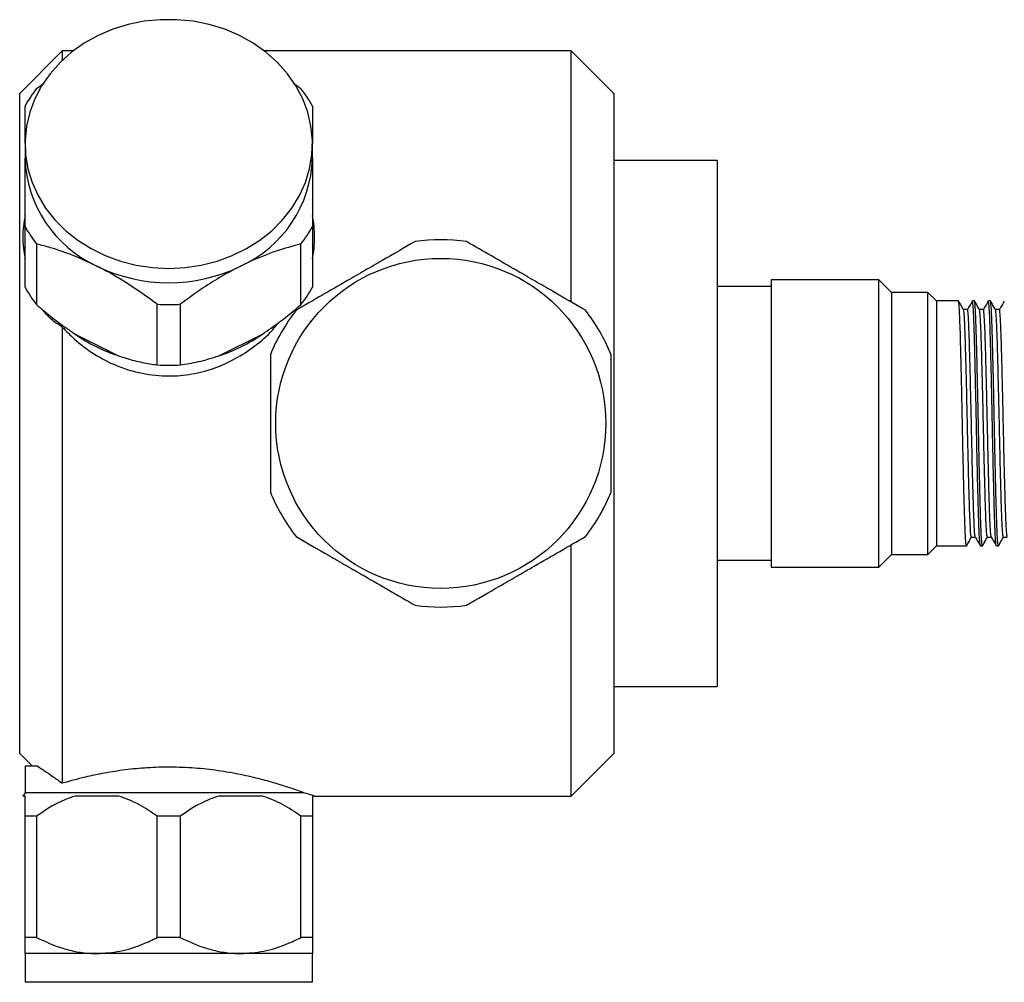
# Model space of a CAD drawing. Units: millimetres. Extents: x 5 to 995, y 5 to 995.
# Drawn here: x 704 to 796, y 448 to 539 of the extents above; entities that cross this region are included whole.
import ezdxf

# ---------------------------------------------------------------- set-up
doc = ezdxf.new("R2010")
doc.units = ezdxf.units.MM

msp = doc.modelspace()

# ---------------------------------------------------------------- linework, layer by layer
at = {"color": 7, "linetype": 'Continuous', "lineweight": 25}
for p, q in [((708.003, 535.784), (704.003, 531.784)), ((709.049, 535.784), (708.003, 535.784)), ((708.003, 535.784), (708.003, 534.888)), ((755.803, 535.784), (726.956, 535.784)), ((759.803, 531.784), (755.803, 535.784)), ((755.803, 512.209), (755.803, 535.784)), ((705.59, 532.228), (706.315, 532.74)), ((729.725, 532.729), (730.415, 532.228)), ((704.003, 469.784), (704.003, 531.784)), ((759.803, 531.784), (759.803, 469.784)), ((704.503, 527.034), (704.503, 525.684)), ((731.503, 525.684), (731.503, 527.034)), ((769.503, 525.484), (759.803, 525.484)), ((769.503, 525.484), (769.503, 476.084)), ((704.503, 513.572), (704.503, 519.272)), ((731.503, 519.272), (731.503, 513.572)), ((705.59, 517.64), (705.59, 511.94)), ((730.415, 511.94), (730.415, 517.64)), ((784.703, 514.284), (774.603, 514.284)), ((774.603, 514.284), (774.603, 487.284)), ((785.903, 513.084), (784.703, 514.284)), ((784.703, 487.284), (784.703, 514.284)), ((774.603, 513.634), (769.503, 513.634)), ((789.303, 513.084), (785.903, 513.084)), ((785.903, 513.084), (785.903, 488.484)), ((790.103, 512.284), (789.303, 513.084)), ((789.303, 488.484), (789.303, 513.084)), ((716.915, 506.278), (716.915, 511.978)), ((719.09, 511.978), (719.09, 506.278)), ((792.18, 512.284), (790.103, 512.284)), ((790.103, 512.284), (790.103, 489.284)), ((793.68, 512.284), (793.493, 512.284)), ((795.18, 512.284), (794.993, 512.284)), ((708.003, 509.832), (708.003, 466.979)), ((709.21, 509.18), (713.295, 507.138)), ((722.71, 507.138), (726.795, 509.18)), ((755.803, 465.784), (755.803, 489.356)), ((789.303, 488.484), (790.103, 489.284)), ((790.103, 489.284), (792.93, 489.284)), ((794.243, 489.284), (794.43, 489.284)), ((795.743, 489.284), (795.93, 489.284)), ((784.703, 487.284), (785.903, 488.484)), ((785.903, 488.484), (789.303, 488.484)), ((769.503, 487.934), (774.603, 487.934)), ((774.603, 487.284), (784.703, 487.284)), ((759.803, 476.084), (769.503, 476.084)), ((704.003, 469.784), (705.203, 468.584)), ((755.803, 465.784), (759.803, 469.784)), ((704.503, 468.584), (704.503, 466.084)), ((705.666, 468.584), (704.503, 468.584)), ((704.503, 466.084), (704.298, 465.784)), ((704.503, 465.784), (704.298, 465.784)), ((730.705, 466.084), (704.503, 466.084)), ((713.295, 465.784), (709.21, 465.784)), ((726.795, 465.784), (722.71, 465.784)), ((731.707, 465.784), (731.503, 465.784)), ((731.707, 465.784), (755.803, 465.784)), ((705.59, 463.884), (704.503, 463.884)), ((704.503, 452.484), (704.503, 463.884)), ((705.59, 463.884), (705.59, 452.484)), ((719.09, 463.884), (716.915, 463.884)), ((716.915, 452.484), (716.915, 463.884)), ((719.09, 463.884), (719.09, 452.484)), ((731.503, 463.884), (730.415, 463.884)), ((730.415, 452.484), (730.415, 463.884)), ((731.503, 463.884), (731.503, 452.484)), ((705.59, 452.484), (704.503, 452.484)), ((719.09, 452.484), (716.915, 452.484)), ((731.503, 452.484), (730.415, 452.484)), ((704.503, 450.984), (704.503, 448.284)), ((711.253, 450.984), (704.503, 450.984)), ((724.753, 450.984), (711.253, 450.984)), ((731.503, 450.984), (724.753, 450.984)), ((731.503, 448.284), (731.503, 450.984)), ((731.503, 448.284), (704.503, 448.284))]:
    msp.add_line(p, q, dxfattribs=at)
at = {"color": 7, "linetype": 'Continuous', "lineweight": 25, "flags": 128}
msp.add_lwpolyline([(718.003, 515.343), (719.541, 515.419), (721.06, 515.646), (722.539, 516.023), (723.959, 516.542), (725.301, 517.199), (726.548, 517.983), (727.684, 518.886), (728.693, 519.895), (729.563, 520.997), (730.283, 522.177), (730.842, 523.421), (731.234, 524.712), (731.453, 526.034), (731.497, 527.368), (731.365, 528.698), (731.059, 530.006), (730.583, 531.276), (729.942, 532.49), (729.146, 533.633), (728.205, 534.69), (727.131, 535.647), (725.938, 536.492), (724.641, 537.214), (723.258, 537.803), (721.806, 538.252), (720.305, 538.554), (718.773, 538.706), (717.232, 538.706), (715.7, 538.554), (714.199, 538.252), (712.747, 537.803), (711.364, 537.214), (710.067, 536.492), (708.874, 535.647), (707.8, 534.69), (706.859, 533.633), (706.063, 532.49), (705.422, 531.276), (704.946, 530.006), (704.64, 528.698), (704.508, 527.368), (704.552, 526.034), (704.771, 524.712), (705.163, 523.421), (705.723, 522.177), (706.442, 520.997), (707.312, 519.895), (708.321, 518.886), (709.457, 517.983), (710.704, 517.199), (712.046, 516.542), (713.466, 516.023), (714.945, 515.646), (716.464, 515.419), (718.003, 515.343)], dxfattribs=at)
at = {"color": 7, "linetype": 'Continuous', "lineweight": 25}
msp.add_circle((743.553, 500.784), 15.5, dxfattribs=at)
for centre, radius, start, end in [((715.571, 524.395), 12.688, 141.87825, 150.74161), ((720.434, 524.395), 12.688, 29.25839, 38.12175), ((716.052, 526.071), 11.556, 181.91863, 245.4615), ((720.003, 526.038), 11.505, 294.38389, 358.23597), ((714.606, 518.284), 10.308, 168.56931, 191.43069), ((721.383, 518.282), 10.324, 0.01119, 11.4242), ((715.571, 525.473), 12.688, 209.25839, 218.12175), ((720.434, 525.473), 12.688, 321.87825, 330.74161), ((721.383, 518.286), 10.324, 348.5758, 359.98881), ((743.553, 500.784), 17.25, 81.94604, 98.05396), ((718.003, 529.264), 15.277, 243.77942, 296.22058), ((715.571, 519.773), 12.688, 209.25839, 218.12175), ((720.434, 519.773), 12.688, 321.87825, 330.74161), ((718.003, 529.257), 17.314, 266.39842, 273.60158), ((743.553, 500.784), 17.25, 141.94604, 158.05396), ((743.553, 500.784), 17.25, 21.94604, 38.05396), ((717.586, 520.826), 14.345, 234.27327, 252.59663), ((718.419, 520.826), 14.345, 287.40337, 305.72673), ((718.003, 523.557), 17.314, 266.39842, 273.60158), ((743.553, 500.784), 17.25, 201.94604, 218.05396), ((743.553, 500.784), 17.25, 321.94604, 338.05396), ((743.553, 500.784), 17.25, 261.94604, 278.05396)]:
    msp.add_arc(centre, radius, start, end, dxfattribs=at)
for points, knots in [([(704.503, 527.12), (704.503, 527.335), (704.503, 528.244), (704.503, 529.389), (704.503, 530.251), (704.503, 530.596)], [0, 0, 0, 0, 0.156344, 0.662461, 1, 1, 1, 1]), ([(731.503, 530.596), (731.503, 530.224), (731.503, 529.475), (731.503, 528.31), (731.503, 527.474), (731.503, 527.12)], [0, 0, 0, 0, 0.363295, 0.729751, 1, 1, 1, 1]), ([(704.503, 519.272), (704.503, 519.888), (704.503, 521.3), (704.503, 523.491), (704.503, 524.947), (704.503, 525.684)], [0, 0, 0, 0, 0.276427, 0.633704, 1, 1, 1, 1]), ([(731.503, 525.684), (731.503, 525.191), (731.503, 523.958), (731.503, 521.797), (731.503, 520.12), (731.503, 519.272)], [0, 0, 0, 0, 0.2473338, 0.6193487, 1, 1, 1, 1]), ([(711.253, 515.559), (710.525, 515.899), (709.049, 516.59), (707.158, 517.227), (706.028, 517.525), (705.59, 517.64)], [0, 0, 0, 0, 0.3728178, 0.7570967, 1, 1, 1, 1]), ([(730.415, 517.64), (729.65, 517.432), (728.099, 517.01), (726.161, 516.245), (725.035, 515.697), (724.753, 515.559)], [0, 0, 0, 0, 0.421849, 0.854892, 1, 1, 1, 1]), ([(741.136, 517.864), (740.114, 517.274), (738.565, 516.38), (736.42, 515.141), (734.516, 514.042), (732.338, 512.784), (730.764, 511.876), (729.969, 511.417)], [0, 0, 0, 0, 0.279438, 0.42368, 0.567904, 0.781958, 1, 1, 1, 1]), ([(757.136, 511.417), (756.114, 512.007), (754.565, 512.901), (752.42, 514.14), (750.516, 515.239), (748.338, 516.496), (746.764, 517.405), (745.969, 517.864)], [0, 0, 0, 0, 0.279438, 0.42368, 0.567904, 0.781958, 1, 1, 1, 1]), ([(716.915, 511.978), (716.105, 512.568), (714.876, 513.463), (713.142, 514.539), (712.067, 515.145), (711.435, 515.466), (711.253, 515.559)], [0, 0, 0, 0, 0.445958, 0.676153, 0.906262, 1, 1, 1, 1]), ([(724.753, 515.559), (724.166, 515.25), (722.98, 514.627), (721.068, 513.421), (719.801, 512.496), (719.09, 511.978)], [0, 0, 0, 0, 0.300868, 0.608014, 1, 1, 1, 1]), ([(705.59, 511.94), (706.022, 511.573), (706.891, 510.836), (708.112, 509.911), (708.906, 509.382), (709.21, 509.18)], [0, 0, 0, 0, 0.379278, 0.7629, 1, 1, 1, 1]), ([(708.003, 509.832), (707.648, 510.062), (706.943, 510.519), (706.376, 511.187), (706.095, 511.52)], [0, 0, 0, 0, 0.502925, 1, 1, 1, 1]), ([(726.795, 509.18), (727.345, 509.553), (728.62, 510.418), (729.764, 511.388), (730.415, 511.94)], [0, 0, 0, 0, 0.4314341, 1, 1, 1, 1]), ([(792.93, 489.324), (792.926, 489.313), (792.908, 489.266), (792.874, 489.566), (792.829, 490.227), (792.785, 491.259), (792.744, 492.586), (792.701, 494.181), (792.657, 496.007), (792.612, 497.993), (792.57, 500.059), (792.53, 502.076), (792.488, 503.993), (792.448, 505.765), (792.407, 507.449), (792.368, 508.987), (792.325, 510.316), (792.28, 511.35), (792.236, 512.005), (792.203, 512.302), (792.185, 512.255), (792.18, 512.244)], [0, 0, 0, 0, 0.018191, 0.075916, 0.134235, 0.192182, 0.248916, 0.306229, 0.364454, 0.422635, 0.480102, 0.537263, 0.5895, 0.642038, 0.694169, 0.750875, 0.808233, 0.866473, 0.924636, 0.981769, 1, 1, 1, 1]), ([(792.659, 511.462), (792.581, 511.597), (792.425, 511.868), (792.268, 512.138), (792.19, 512.274)], [0, 0, 0, 0, 0.4992049, 1, 1, 1, 1]), ([(793.025, 511.472), (792.962, 511.472), (792.839, 511.472), (792.715, 511.472), (792.653, 511.472)], [0, 0, 0, 0, 0.504102, 1, 1, 1, 1]), ([(793.482, 512.27), (793.404, 512.135), (793.247, 511.864), (793.091, 511.593), (793.012, 511.457)], [0, 0, 0, 0, 0.499096, 1, 1, 1, 1]), ([(794.236, 489.334), (794.23, 489.332), (794.21, 489.328), (794.173, 489.721), (794.129, 490.49), (794.085, 491.612), (794.045, 493.02), (794.001, 494.686), (793.952, 496.74), (793.9, 499.149), (793.85, 501.735), (793.799, 504.083), (793.752, 506.123), (793.709, 507.878), (793.668, 509.399), (793.625, 510.644), (793.58, 511.585), (793.535, 512.12), (793.508, 512.341), (793.494, 512.28), (793.493, 512.278)], [0, 0, 0, 0, 0.0261992, 0.0847149, 0.1435509, 0.2017327, 0.25885, 0.3170387, 0.3758757, 0.4506433, 0.5240184, 0.5910523, 0.6498819, 0.7080248, 0.7651442, 0.8233706, 0.8822126, 0.9406952, 0.997956, 1, 1, 1, 1]), ([(794.43, 489.324), (794.426, 489.313), (794.408, 489.266), (794.374, 489.566), (794.329, 490.227), (794.285, 491.259), (794.244, 492.586), (794.201, 494.181), (794.157, 496.007), (794.112, 497.993), (794.07, 500.059), (794.03, 502.076), (793.988, 503.993), (793.948, 505.765), (793.907, 507.449), (793.868, 508.987), (793.825, 510.316), (793.78, 511.35), (793.736, 512.005), (793.703, 512.302), (793.685, 512.255), (793.68, 512.244)], [0, 0, 0, 0, 0.0181908, 0.0759161, 0.1342354, 0.192182, 0.2489165, 0.3062286, 0.3644539, 0.4226349, 0.480102, 0.5372627, 0.5894999, 0.6420382, 0.6941691, 0.7508751, 0.8082334, 0.8664732, 0.9246356, 0.9817692, 1, 1, 1, 1]), ([(794.159, 511.462), (794.081, 511.597), (793.925, 511.868), (793.768, 512.138), (793.69, 512.274)], [0, 0, 0, 0, 0.499258, 1, 1, 1, 1]), ([(794.525, 511.472), (794.462, 511.472), (794.339, 511.472), (794.215, 511.472), (794.153, 511.472)], [0, 0, 0, 0, 0.504171, 1, 1, 1, 1]), ([(794.982, 512.27), (794.904, 512.135), (794.747, 511.864), (794.591, 511.593), (794.512, 511.457)], [0, 0, 0, 0, 0.49916, 1, 1, 1, 1]), ([(795.736, 489.334), (795.73, 489.332), (795.71, 489.328), (795.673, 489.721), (795.629, 490.49), (795.585, 491.612), (795.545, 493.02), (795.501, 494.686), (795.452, 496.74), (795.4, 499.149), (795.35, 501.735), (795.299, 504.083), (795.252, 506.123), (795.209, 507.878), (795.168, 509.399), (795.125, 510.644), (795.08, 511.585), (795.035, 512.12), (795.008, 512.341), (794.994, 512.28), (794.993, 512.278)], [0, 0, 0, 0, 0.026196, 0.084712, 0.143548, 0.20173, 0.258848, 0.317037, 0.375874, 0.450642, 0.524017, 0.591051, 0.649881, 0.708024, 0.765144, 0.82337, 0.882212, 0.940695, 0.997956, 1, 1, 1, 1]), ([(795.93, 489.324), (795.926, 489.313), (795.908, 489.266), (795.874, 489.566), (795.829, 490.227), (795.785, 491.259), (795.744, 492.586), (795.701, 494.181), (795.657, 496.007), (795.612, 497.993), (795.57, 500.059), (795.53, 502.076), (795.488, 503.993), (795.448, 505.765), (795.407, 507.449), (795.368, 508.987), (795.325, 510.316), (795.28, 511.35), (795.236, 512.005), (795.203, 512.302), (795.185, 512.255), (795.18, 512.244)], [0, 0, 0, 0, 0.0181908, 0.0759161, 0.1342354, 0.192182, 0.2489165, 0.3062286, 0.3644539, 0.4226349, 0.480102, 0.5372627, 0.5894999, 0.6420382, 0.6941691, 0.7508751, 0.8082334, 0.8664732, 0.9246356, 0.9817692, 1, 1, 1, 1]), ([(795.659, 511.462), (795.581, 511.597), (795.425, 511.868), (795.268, 512.139), (795.19, 512.274)], [0, 0, 0, 0, 0.499311, 1, 1, 1, 1]), ([(796.025, 511.472), (795.962, 511.472), (795.838, 511.472), (795.715, 511.472), (795.653, 511.472)], [0, 0, 0, 0, 0.50424, 1, 1, 1, 1]), ([(796.482, 512.27), (796.404, 512.135), (796.247, 511.864), (796.091, 511.593), (796.012, 511.457)], [0, 0, 0, 0, 0.499225, 1, 1, 1, 1]), ([(793.399, 490.171), (793.39, 490.158), (793.362, 490.117), (793.311, 490.725), (793.252, 491.919), (793.198, 493.653), (793.139, 495.792), (793.079, 498.228), (793.024, 500.805), (792.967, 503.383), (792.907, 505.816), (792.85, 507.947), (792.795, 509.677), (792.735, 510.851), (792.689, 511.431), (792.665, 511.403), (792.659, 511.396)], [0, 0, 0, 0, 0.040137, 0.118702, 0.197124, 0.273834, 0.352067, 0.430745, 0.507705, 0.585462, 0.664246, 0.741762, 0.818923, 0.897664, 0.975715, 1, 1, 1, 1]), ([(793.767, 490.173), (793.76, 490.164), (793.734, 490.134), (793.686, 490.73), (793.627, 491.918), (793.573, 493.653), (793.514, 495.792), (793.454, 498.228), (793.399, 500.805), (793.342, 503.383), (793.282, 505.816), (793.225, 507.948), (793.17, 509.675), (793.11, 510.858), (793.061, 511.454), (793.033, 511.411), (793.024, 511.397)], [0, 0, 0, 0, 0.02985, 0.108136, 0.186279, 0.262716, 0.340671, 0.419069, 0.495755, 0.573235, 0.65174, 0.72898, 0.805867, 0.884327, 0.962101, 1, 1, 1, 1]), ([(794.899, 490.171), (794.889, 490.159), (794.86, 490.126), (794.809, 490.756), (794.75, 491.97), (794.696, 493.719), (794.637, 495.871), (794.577, 498.314), (794.522, 500.894), (794.465, 503.469), (794.405, 505.895), (794.348, 508.013), (794.293, 509.728), (794.233, 510.881), (794.188, 511.442), (794.164, 511.408), (794.159, 511.401)], [0, 0, 0, 0, 0.042795, 0.121393, 0.19977, 0.276472, 0.354758, 0.433411, 0.510318, 0.588147, 0.666926, 0.744361, 0.821598, 0.900354, 0.978342, 1, 1, 1, 1]), ([(795.267, 490.175), (795.259, 490.168), (795.233, 490.145), (795.184, 490.761), (795.125, 491.969), (795.071, 493.72), (795.012, 495.871), (794.952, 498.314), (794.897, 500.894), (794.84, 503.469), (794.78, 505.894), (794.723, 508.014), (794.668, 509.726), (794.607, 510.888), (794.56, 511.463), (794.533, 511.413), (794.524, 511.397)], [0, 0, 0, 0, 0.032499, 0.110817, 0.188915, 0.265344, 0.343352, 0.421725, 0.498358, 0.57591, 0.65441, 0.731568, 0.808531, 0.887007, 0.964717, 1, 1, 1, 1]), ([(796.399, 490.169), (796.389, 490.16), (796.359, 490.136), (796.307, 490.788), (796.248, 492.022), (796.194, 493.786), (796.135, 495.95), (796.075, 498.401), (796.021, 500.982), (795.963, 503.555), (795.903, 505.972), (795.847, 508.078), (795.79, 509.778), (795.73, 510.909), (795.687, 511.452), (795.664, 511.413), (795.659, 511.405)], [0, 0, 0, 0, 0.045456, 0.124085, 0.202414, 0.279114, 0.35745, 0.436075, 0.512935, 0.590834, 0.669605, 0.746955, 0.824275, 0.903043, 0.980965, 1, 1, 1, 1]), ([(796.767, 490.176), (796.759, 490.171), (796.731, 490.156), (796.682, 490.793), (796.623, 492.021), (796.569, 493.787), (796.51, 495.95), (796.45, 498.401), (796.396, 500.982), (796.338, 503.555), (796.278, 505.972), (796.222, 508.079), (796.166, 509.776), (796.105, 510.917), (796.059, 511.472), (796.032, 511.415), (796.024, 511.398)], [0, 0, 0, 0, 0.03515, 0.1135, 0.19155, 0.267976, 0.346034, 0.424378, 0.500966, 0.578587, 0.657078, 0.734152, 0.811197, 0.889685, 0.967329, 1, 1, 1, 1]), ([(708.003, 509.832), (708.381, 509.442), (709.294, 508.497), (710.997, 507.242), (713.128, 506.128), (715.491, 505.413), (717.893, 505.163), (720.184, 505.369), (722.297, 505.924), (724.287, 506.82), (726.121, 508.034), (727.478, 509.192), (728.119, 510.004), (728.301, 510.235)], [0, 0, 0, 0, 0.07122, 0.172197, 0.273144, 0.38104, 0.488894, 0.582577, 0.676281, 0.76974, 0.863226, 0.961205, 1, 1, 1, 1]), ([(713.295, 507.138), (713.533, 507.057), (714.288, 506.801), (715.518, 506.491), (716.447, 506.349), (716.915, 506.278)], [0, 0, 0, 0, 0.18544, 0.589379, 1, 1, 1, 1]), ([(719.09, 506.278), (719.654, 506.362), (720.794, 506.531), (722.066, 506.934), (722.71, 507.138)], [0, 0, 0, 0, 0.494311, 1, 1, 1, 1]), ([(727.553, 507.231), (727.553, 506.125), (727.553, 504.418), (727.553, 502.032), (727.553, 500.131), (727.553, 498.212), (727.553, 496.262), (727.553, 494.988), (727.553, 494.337)], [0, 0, 0, 0, 0.262116, 0.404904, 0.54767, 0.696196, 0.844765, 1, 1, 1, 1]), ([(759.553, 494.337), (759.553, 495.443), (759.553, 497.15), (759.553, 499.536), (759.553, 501.437), (759.553, 503.356), (759.553, 505.306), (759.553, 506.58), (759.553, 507.231)], [0, 0, 0, 0, 0.262116, 0.404904, 0.54767, 0.696196, 0.844765, 1, 1, 1, 1]), ([(729.969, 490.151), (730.991, 489.561), (732.54, 488.667), (734.685, 487.428), (736.589, 486.329), (738.767, 485.072), (740.341, 484.163), (741.136, 483.704)], [0, 0, 0, 0, 0.279438, 0.42368, 0.567904, 0.781958, 1, 1, 1, 1]), ([(745.969, 483.704), (746.991, 484.294), (748.54, 485.188), (750.685, 486.427), (752.589, 487.526), (754.767, 488.784), (756.341, 489.692), (757.136, 490.151)], [0, 0, 0, 0, 0.279438, 0.42368, 0.567904, 0.781958, 1, 1, 1, 1]), ([(792.937, 489.289), (793.015, 489.424), (793.172, 489.695), (793.328, 489.966), (793.407, 490.101)], [0, 0, 0, 0, 0.500944, 1, 1, 1, 1]), ([(793.4, 490.096), (793.462, 490.096), (793.586, 490.096), (793.709, 490.096), (793.77, 490.096)], [0, 0, 0, 0, 0.507004, 1, 1, 1, 1]), ([(793.767, 490.101), (793.846, 489.965), (794.002, 489.694), (794.159, 489.424), (794.237, 489.288)], [0, 0, 0, 0, 0.500738, 1, 1, 1, 1]), ([(794.437, 489.289), (794.515, 489.424), (794.672, 489.695), (794.828, 489.966), (794.907, 490.101)], [0, 0, 0, 0, 0.500877, 1, 1, 1, 1]), ([(794.9, 490.096), (794.962, 490.096), (795.086, 490.096), (795.209, 490.096), (795.27, 490.096)], [0, 0, 0, 0, 0.5069349, 1, 1, 1, 1]), ([(795.267, 490.101), (795.346, 489.965), (795.502, 489.694), (795.659, 489.424), (795.737, 489.288)], [0, 0, 0, 0, 0.500686, 1, 1, 1, 1]), ([(795.937, 489.289), (796.015, 489.424), (796.172, 489.695), (796.328, 489.966), (796.407, 490.101)], [0, 0, 0, 0, 0.50081, 1, 1, 1, 1]), ([(796.4, 490.096), (796.462, 490.096), (796.586, 490.096), (796.709, 490.096), (796.77, 490.096)], [0, 0, 0, 0, 0.5068659, 1, 1, 1, 1]), ([(705.666, 468.584), (705.883, 468.445), (706.321, 468.165), (707.118, 467.624), (707.714, 467.189), (708.003, 466.979)], [0, 0, 0, 0, 0.337155, 0.679845, 1, 1, 1, 1]), ([(730.705, 466.084), (730.337, 466.217), (729.678, 466.454), (728.236, 466.919), (726.647, 467.369), (724.772, 467.809), (722.673, 468.181), (720.432, 468.425), (718.179, 468.519), (715.979, 468.45), (713.896, 468.254), (711.94, 467.944), (709.889, 467.512), (708.696, 467.175), (708.003, 466.979)], [0, 0, 0, 0, 0.100376, 0.179764, 0.25916, 0.342913, 0.426638, 0.508778, 0.590894, 0.667148, 0.743418, 0.819074, 0.894751, 1, 1, 1, 1]), ([(704.503, 463.884), (704.503, 464.28), (704.503, 465.081), (704.503, 465.548), (704.503, 465.784)], [0, 0, 0, 0, 0.494311, 1, 1, 1, 1]), ([(709.21, 465.784), (708.653, 465.585), (707.378, 465.13), (706.235, 464.333), (705.59, 463.884)], [0, 0, 0, 0, 0.436599, 1, 1, 1, 1]), ([(716.915, 463.884), (716.351, 464.28), (715.211, 465.081), (713.939, 465.548), (713.295, 465.784)], [0, 0, 0, 0, 0.4943113, 1, 1, 1, 1]), ([(722.71, 465.784), (722.153, 465.585), (720.878, 465.13), (719.735, 464.333), (719.09, 463.884)], [0, 0, 0, 0, 0.436599, 1, 1, 1, 1]), ([(730.415, 463.884), (729.851, 464.28), (728.711, 465.081), (727.439, 465.548), (726.795, 465.784)], [0, 0, 0, 0, 0.494311, 1, 1, 1, 1]), ([(731.707, 465.784), (731.665, 465.797), (731.579, 465.825), (731.002, 465.996), (730.705, 466.084)], [0, 0, 0, 0, 0.4847009, 1, 1, 1, 1]), ([(731.503, 465.784), (731.503, 465.585), (731.503, 465.13), (731.503, 464.333), (731.503, 463.884)], [0, 0, 0, 0, 0.436599, 1, 1, 1, 1]), ([(704.503, 450.984), (704.503, 450.986), (704.503, 451), (704.503, 451.31), (704.503, 451.968), (704.503, 452.417), (704.503, 452.484)], [0, 0, 0, 0, 0.077175, 0.493365, 0.923883, 1, 1, 1, 1]), ([(705.59, 452.484), (706.403, 452.112), (707.636, 451.549), (709.376, 451.132), (710.449, 450.997), (711.076, 450.987), (711.253, 450.984)], [0, 0, 0, 0, 0.4473998, 0.678402, 0.9093162, 1, 1, 1, 1]), ([(711.253, 450.984), (711.979, 451.031), (713.456, 451.126), (715.346, 451.741), (716.477, 452.276), (716.915, 452.484)], [0, 0, 0, 0, 0.372701, 0.756853, 1, 1, 1, 1]), ([(719.09, 452.484), (719.903, 452.112), (721.136, 451.549), (722.876, 451.132), (723.949, 450.997), (724.576, 450.987), (724.753, 450.984)], [0, 0, 0, 0, 0.4473998, 0.678402, 0.9093162, 1, 1, 1, 1]), ([(724.753, 450.984), (725.479, 451.031), (726.956, 451.126), (728.846, 451.741), (729.977, 452.276), (730.415, 452.484)], [0, 0, 0, 0, 0.372701, 0.756853, 1, 1, 1, 1]), ([(731.503, 452.484), (731.503, 452.286), (731.503, 451.763), (731.503, 451.136), (731.503, 451.035), (731.503, 450.984)], [0, 0, 0, 0, 0.2317224, 0.6106284, 1, 1, 1, 1])]:
    msp.add_open_spline(points, degree=3, knots=knots, dxfattribs=at)

doc.saveas('drawing.dxf')
